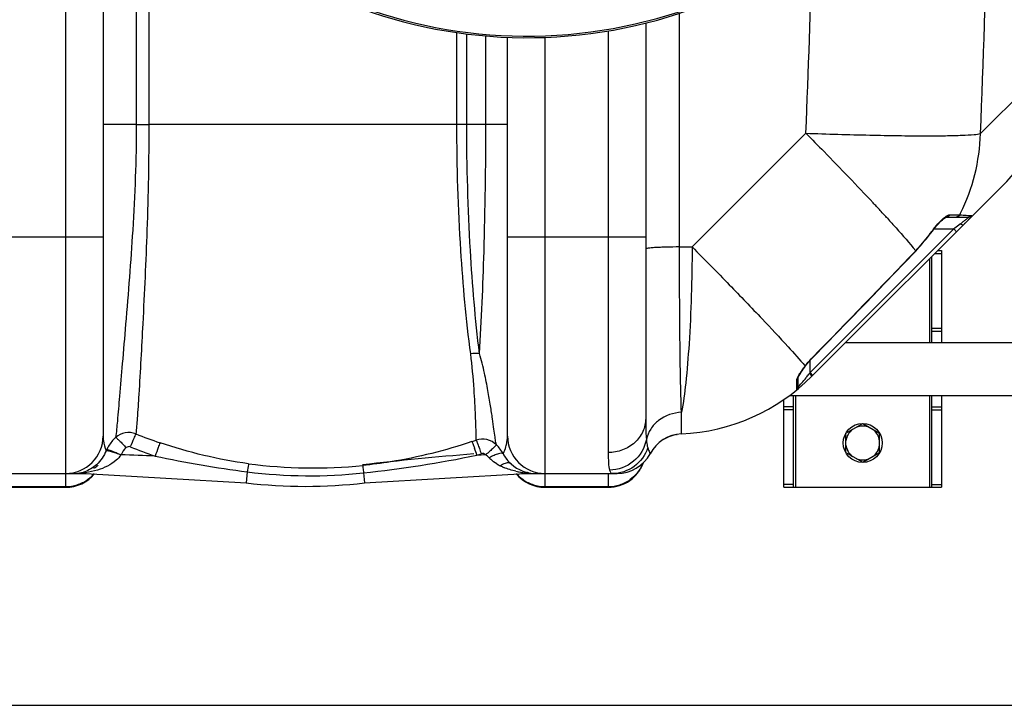
# Model space of a CAD drawing. Units: millimetres. Extents: x -1868 to 4078, y 470 to 3955.
# Drawn here: x 518 to 1017, y 470 to 817 of the extents above; entities that cross this region are included whole.
import ezdxf

# ---------------------------------------------------------------- set-up
doc = ezdxf.new("R2010")
doc.units = ezdxf.units.MM
doc.header["$LTSCALE"] = 46.255
doc.header["$PDMODE"] = 3
doc.header["$PDSIZE"] = 0.3125
doc.layers.get('0').update_dxf_attribs({"linetype": 'CONTINUOUS'})
doc.layers.get('Defpoints').update_dxf_attribs({"linetype": 'CONTINUOUS'})
doc.layers.add('AM_5', color=3, linetype='CONTINUOUS', lineweight=25)
doc.layers.add('RUNDUNGEN', color=7, linetype='CONTINUOUS')
doc.styles.get("Standard").update_dxf_attribs({"font": 'txt', "width": 0.7})
doc.dimstyles.new('AM_DIN$0', dxfattribs={"dimtxt": 3.5, "dimasz": 2.5, "dimexe": 1, "dimexo": 1, "dimgap": 1.5, "dimtad": 1, "dimdsep": 46, "dimtxsty": 'STANDARD', "dimcen": 0, "dimclrd": 256, "dimclre": 256, "dimclrt": 2, "dimadec": 0, "dimazin": 2, "dimtp": 0.1, "dimtm": 0.1, "dimtfac": 0.71, "dimtdec": 3, "dimtmove": 0, "dimatfit": 3, "dimfxl": 1, "dimlwd": -1, "dimlwe": -1, "dimarcsym": 0})

# ---------------------------------------------------------------- blocks, each defined once
blk = doc.blocks.new('*D18')
at = {"layer": 'AM_5', "ltscale": 10, "transparency": 16777216}
for p, q in [((-329.49, 1686.22), (2631.8, 1686.22)), ((2630.8, 1656.22), (2630.8, 499.75)), ((-651.38, 469.75), (2631.8, 469.75))]:
    blk.add_line(p, q, dxfattribs=at)
for points in [[(2625.8, 1656.22), (2635.8, 1656.22), (2630.8, 1686.22)], [(2625.8, 499.75), (2635.8, 499.75), (2630.8, 469.75)]]:
    blk.add_solid(points, dxfattribs=at)
at = {"layer": 'Defpoints', "color": 0, "ltscale": 10, "transparency": 16777216}
for p in [(-330.49, 1686.22), (-652.38, 469.75), (2630.8, 469.75)]:
    blk.add_point(p, dxfattribs=at)
at = {"layer": 'AM_5', "color": 2, "ltscale": 10, "transparency": 16777216, "insert": (2598.3, 1077.98), "char_height": 35, "attachment_point": 5, "rotation": 90}
blk.add_mtext('1180', dxfattribs=at)

msp = doc.modelspace()

# ---------------------------------------------------------------- linework, layer by layer
at = {"color": 9, "linetype": 'Continuous'}
for p, q in [((541.725, 976.038), (541.725, 587.246)), ((577.529, 907.756), (577.528, 764.246)), ((583.928, 899.529), (583.924, 764.247)), ((852.849, 702.096), (852.849, 820.544)), ((740.034, 764.247), (740.034, 810.796)), ((745.046, 764.247), (745.046, 810.116)), ((754.738, 764.246), (754.741, 809.091)), ((816.725, 811.623), (816.725, 597.86)), ((784.725, 707.246), (784.725, 808.363)), ((1005.444, 759.612), (1041.318, 795.488)), ((577.528, 764.246), (560.725, 764.246)), ((577.528, 764.246), (583.924, 764.246)), ((745.046, 764.246), (583.924, 764.247)), ((754.738, 764.246), (745.046, 764.247)), ((765.725, 764.246), (754.738, 764.246)), ((859.272, 702.096), (916.936, 759.761)), ((989.656, 718.335), (994.575, 718.335)), ((995.294, 713.796), (993.734, 712.626)), ((994.575, 718.335), (994.921, 718.335)), ((991.899, 711.249), (919.047, 638.397)), ((980.952, 710.171), (981.079, 710.08)), ((981.958, 711.249), (991.899, 711.249)), ((992.384, 711.613), (991.899, 711.249)), ((993.314, 709.835), (991.899, 711.249)), ((993.734, 712.626), (992.384, 711.613)), ((490.725, 707.246), (560.725, 707.246)), ((765.725, 707.246), (835.725, 707.246)), ((784.725, 587.246), (784.725, 707.246)), ((852.849, 702.096), (859.272, 702.096)), ((972.587, 700.141), (972.7, 700.033)), ((982.315, 698.836), (985.725, 698.836)), ((979.725, 653.696), (979.725, 696.246)), ((980.725, 660.976), (985.725, 660.976)), ((980.725, 659.386), (985.725, 659.386)), ((919.047, 638.397), (919.047, 644.519)), ((920.386, 646.175), (920.48, 646.084)), ((912.308, 632.975), (912.307, 634.514)), ((919.047, 638.397), (918.712, 637.95)), ((920.461, 636.982), (919.047, 638.397)), ((912.307, 629.59), (912.308, 632.975)), ((913.077, 631.176), (913.047, 631.143)), ((913.16, 631.265), (913.077, 631.176)), ((911.725, 626.796), (911.725, 580.246)), ((979.725, 580.246), (979.725, 626.796)), ((910.725, 621.107), (905.725, 621.107)), ((910.725, 619.517), (905.725, 619.517)), ((980.725, 621.107), (985.725, 621.107)), ((980.725, 619.517), (985.725, 619.517)), ((853.858, 608.572), (853.869, 615.343)), ((853.869, 615.343), (853.859, 618.27)), ((853.859, 607.35), (853.858, 608.572)), ((541.725, 587.062), (541.725, 580.246)), ((551.788, 587.645), (551.788, 587.246)), ((633.824, 588.088), (633.171, 582.499)), ((692.689, 587.543), (693.279, 582.499)), ((774.662, 587.573), (774.662, 587.329)), ((784.725, 580.246), (784.725, 587.062)), ((816.725, 587.062), (816.725, 580.246)), ((509.725, 580.609), (541.725, 580.609)), ((784.725, 580.609), (816.725, 580.609)), ((910.725, 581.656), (905.725, 581.656)), ((980.725, 581.656), (985.725, 581.656))]:
    msp.add_line(p, q, dxfattribs=at)
at = {"color": 7, "linetype": 'Continuous'}
for p, q in [((560.725, 933.557), (560.725, 606.246)), ((835.725, 815.602), (835.725, 615.18)), ((765.725, 606.246), (765.725, 808.403)), ((920.014, 636.535), (1016.385, 732.906)), ((987.985, 717.249), (999.541, 717.249)), ((972.7, 700.033), (981.079, 710.08)), ((983.725, 700.246), (985.725, 700.246)), ((985.725, 700.246), (985.725, 653.696)), ((980.725, 653.696), (980.725, 697.246)), ((937.175, 653.696), (1036.799, 653.696)), ((916.154, 640.944), (916.783, 641.781)), ((916.783, 641.781), (918.315, 643.693)), ((913.047, 631.143), (913.047, 635.971)), ((905.725, 580.246), (905.725, 624.696)), ((908.67, 626.796), (1050.916, 626.796)), ((910.725, 580.246), (910.725, 626.796)), ((980.725, 580.246), (980.725, 626.796)), ((985.725, 626.796), (985.725, 580.246)), ((937.225, 607.654), (945.725, 612.561)), ((945.725, 612.561), (954.225, 607.654)), ((846.69, 605.587), (847.581, 605.975)), ((847.581, 605.975), (848.587, 606.351)), ((851.28, 607.047), (851.624, 607.103)), ((937.225, 597.839), (937.225, 607.654)), ((954.225, 597.839), (954.225, 607.654)), ((937.225, 597.839), (945.725, 592.932)), ((945.725, 592.932), (954.225, 597.839)), ((475.898, 587.246), (551.788, 587.246)), ((551.788, 587.246), (633.171, 582.499)), ((693.279, 582.499), (774.662, 587.246)), ((774.662, 587.246), (821.192, 587.246)), ((509.725, 580.246), (541.725, 580.246)), ((784.725, 580.246), (816.725, 580.246)), ((905.725, 580.246), (985.725, 580.246))]:
    msp.add_line(p, q, dxfattribs=at)
for points in [[(983.345, 712.959), (984.127, 713.843), (984.865, 714.628), (985.549, 715.31), (986.175, 715.891), (986.741, 716.371), (987.235, 716.749), (987.654, 717.029), (987.957, 717.195), (988.035, 717.23)], [(981.079, 710.08), (981.69, 710.908), (982.528, 711.978), (983.345, 712.959)], [(920.48, 646.084), (927.376, 653.172), (937.503, 663.601), (947.413, 673.828), (957.106, 683.854), (966.583, 693.679), (972.7, 700.033)], [(918.315, 643.693), (919.778, 645.345), (920.48, 646.084)], [(914.548, 638.668), (915.028, 639.376), (915.565, 640.138), (916.154, 640.944)], [(913.049, 635.917), (913.06, 635.96), (913.139, 636.184), (913.291, 636.531), (913.506, 636.954), (913.787, 637.454)], [(913.787, 637.454), (914.135, 638.027), (914.548, 638.668)], [(844.878, 604.616), (845.208, 604.814), (845.906, 605.199), (846.69, 605.587)], [(848.587, 606.351), (849.719, 606.698), (850.784, 606.951)]]:
    msp.add_lwpolyline(points, dxfattribs=at)
msp.add_circle((945.725, 602.746), 9.9, dxfattribs=at)
for centre, radius, start, end in [((775.725, 1055.246), 247.056, 195, 165), ((945.689, 803.504), 99.909, 315.03962, 330.54417), ((931.232, 778.712), 92.602, 314.99899, 315.51463), ((932.696, 777.277), 90.551, 315.51345, 316.00506), ((849.303, 707.246), 100, 272.6074, 314.9996), ((911.047, 631.143), 2, 309.05244, 0), ((945.725, 602.746), 8.565, 127.06081, 172.93919), ((945.725, 602.746), 8.565, 67.06081, 112.93919), ((945.725, 602.746), 8.565, 7.06081, 52.93919), ((541.725, 606.246), 19, 270, 0), ((753.054, 594.69), 9.998, 45.32206, 108.99848), ((784.725, 606.246), 19, 180, 270), ((854.725, 588.37), 19, 92.61116, 151.93761), ((746.61, 588.219), 19.13, 28.21925, 45.22541), ((945.725, 602.746), 8.565, 187.06081, 232.93919), ((945.725, 602.746), 8.565, 307.06081, 352.93919), ((780.353, 606.268), 19.136, 208.06481, 209.7792), ((780.031, 606.059), 18.753, 209.71144, 227.9716), ((780.191, 606.246), 19, 214.19431, 217.23218), ((821.192, 606.246), 19, 270.00212, 331.93861), ((821.192, 606.246), 19, 270, 331.93761), ((945.725, 602.746), 8.565, 247.06081, 292.93919), ((546.529, 605.92), 18.576, 300.88433, 309.02004), ((780.191, 606.246), 19, 227.99346, 270), ((816.725, 599.246), 19, 270, 340.35285), ((541.725, 599.246), 19, 270, 320.69678), ((545.937, 604.297), 17.051, 270.00416, 273.52123), ((545.941, 608.312), 21.066, 269.99352, 271.18491), ((545.952, 604.057), 16.81, 273.52061, 280.47281), ((545.971, 603.931), 16.683, 280.48575, 283.91496), ((784.725, 599.246), 19, 219.30322, 270), ((663.225, 839.246), 258.5, 263.32357, 276.67643)]:
    msp.add_arc(centre, radius, start, end, dxfattribs=at)
at = {"color": 9, "linetype": 'Continuous'}
for centre, radius, start, end in [((775.725, 1055.246), 246.237, 195, 165), ((-6263.749, 1055.147), 7275.199, 357.6718741, 359.4089054), ((-6346.067, 1055.089), 7269.005, 357.6715216, 358.4212489), ((907.02, 762.723), 98.473, 333.75773, 358.18906), ((161.5, -12.497), 1079.993, 42.891652, 43.029255), ((248.426, 68.216), 961.373, 42.559148, 42.893393), ((907.872, 762.35), 97.544, 333.17697, 333.73312), ((355.775, 166.925), 815.54, 42.379745, 42.552041), ((945.261, 780.511), 83.392, 306.8681, 307.36333), ((906.127, 764.07), 92.217, 316.11224, 324.23386), ((1017.43, 683.89), 44.959, 142.76971, 144.22812), ((-7831.563, 9164.232), 12212.858, 315.775925, 316.1281689), ((984.177, 590.181), 85.016, 142.71376, 143.3881), ((849.398, 689.835), 86.581, 319.10404, 321.3785), ((848.215, 690.786), 88.098, 321.37538, 321.78321), ((847.243, 691.547), 89.333, 321.78548, 323.1323), ((884.713, 604.054), 48.009, 44.3148, 44.91358), ((851.536, 687.993), 83.759, 317.36853, 318.85382), ((850.846, 688.599), 84.677, 318.85241, 319.0946), ((580.044, 591.209), 19.316, 132.13192, 149.23755), ((664.401, 824.454), 233.9, 248.14736, 251.34251), ((665.14, 849.285), 259.348, 288.55912, 289.05216), ((579.843, 591.32), 19.086, 154.9757, 156.85354), ((580.068, 591.209), 19.337, 149.27545, 154.96208), ((664.405, 823.997), 240.666, 248.06022, 251.26657), ((504.326, 513.665), 259.464, 18.62675, 19.43066), ((551.788, -112.754), 709.714, 87.147064, 88.545841), ((704.876, 1143.854), 560.289, 257.86687, 262.71457), ((874.756, -976.805), 1579.034, 94.584131, 96.638633), ((626.745, 1197.473), 613.485, 276.170739, 281.609173), ((665.172, 850.209), 267.541, 288.53046, 289.02363), ((774.662, -112.754), 709.714, 91.622887, 91.975294), ((753.031, 595.388), 2.001, 40.05688, 108.99816), ((767.783, 605.871), 15.575, 222.88825, 227.10441), ((667.183, 839.443), 249.39, 262.45421, 275.79561), ((773.224, 613.304), 24.814, 238.59653, 243.19118), ((775.183, 617.18), 29.156, 243.19126, 247.05697), ((817.068, 599.413), 18.663, 332.71371, 338.87645), ((545.937, 631.146), 43.9, 270.00115, 271.97281), ((545.966, 630.313), 43.066, 271.97331, 273.94337), ((546.066, 628.977), 41.727, 273.9322, 277.88128), ((546.074, 603.61), 16.347, 283.83563, 289.30328), ((541.873, 599.539), 18.893, 303.99585, 305.68245), ((541.808, 599.622), 18.997, 305.69594, 314.65127), ((541.835, 599.594), 18.959, 314.65058, 319.21203), ((665.587, 839.497), 253.407, 262.79935, 276.13953), ((779.63, 631.01), 43.715, 257.21151, 260.27821), ((784.614, 599.594), 18.959, 220.78797, 225.3494), ((784.641, 599.622), 18.997, 225.34871, 234.30401), ((780.211, 634.412), 47.166, 260.28043, 263.24373), ((784.577, 599.539), 18.893, 234.3175, 236.00414), ((780.083, 632.977), 45.726, 263.19103, 264.88904), ((780.184, 634.191), 46.945, 264.8988, 270.00896), ((816.731, 599.774), 19.166, 287.82051, 305.61854), ((541.705, 599.955), 19.346, 270.05804, 287.72814), ((541.757, 599.726), 19.112, 287.78869, 296.71995), ((541.778, 599.685), 19.067, 296.71891, 303.9867), ((784.672, 599.685), 19.067, 236.01329, 243.28103), ((784.692, 599.726), 19.112, 243.27998, 252.21125), ((784.744, 599.955), 19.346, 252.27179, 269.94196), ((816.705, 599.955), 19.346, 270.05804, 287.72814)]:
    msp.add_arc(centre, radius, start, end, dxfattribs=at)
for points, knots in [([(577.528, 764.246), (577.521, 746.358), (576.197, 712.525), (572.894, 672.148), (570.563, 644.078), (569.155, 627.699), (568.086, 615.224), (567.419, 608.276), (567.086, 605.534)], [0, 0, 0, 0, 0.3372996, 0.6379318, 0.7639054, 0.868403, 0.9479137, 1, 1, 1, 1]), ([(583.924, 764.247), (583.92, 746.373), (583.214, 712.673), (581.071, 667.053), (579.322, 635.235), (578.153, 616.62), (577.621, 609.958), (577.339, 607.362)], [0, 0, 0, 0, 0.3414146, 0.6437097, 0.8723719, 0.950114, 1, 1, 1, 1]), ([(747.04, 647.839), (744.732, 665.261), (741.24, 704.03), (740.034, 742.929), (740.034, 764.247)], [0, 0, 0, 0, 0.4518781, 1, 1, 1, 1]), ([(751.489, 648.022), (749.369, 665.404), (746.155, 704.117), (745.046, 742.94), (745.046, 764.247)], [0, 0, 0, 0, 0.4511075, 1, 1, 1, 1]), ([(751.489, 648.022), (752.548, 665.246), (754.167, 703.98), (754.737, 742.742), (754.738, 764.246)], [0, 0, 0, 0, 0.4451971, 1, 1, 1, 1]), ([(916.936, 759.761), (927.716, 759.369), (943.346, 758.896), (963.28, 758.535), (976.063, 758.423), (986.847, 758.476), (995.347, 758.64), (1001.272, 759.008), (1004.395, 759.283), (1005.444, 759.612)], [0, 0, 0, 0, 0.3653079, 0.5295682, 0.6752634, 0.7982096, 0.8949361, 0.9627782, 1, 1, 1, 1]), ([(916.936, 759.761), (920.011, 756.656), (931.476, 745.002), (942.807, 733.216), (950.981, 724.46)], [0, 0, 0, 0, 0.2672967, 1, 1, 1, 1]), ([(958.209, 716.633), (959.699, 715), (964.587, 709.588), (969.408, 704.107), (972.587, 700.141)], [0, 0, 0, 0, 0.3030512, 1, 1, 1, 1]), ([(981.633, 711.091), (982.562, 712.315), (984.382, 714.482), (986.415, 716.471), (987.444, 717.252)], [0, 0, 0, 0, 0.5431753, 1, 1, 1, 1]), ([(987.444, 717.252), (987.623, 717.389), (988.228, 717.818), (988.897, 718.215), (989.41, 718.31)], [0, 0, 0, 0, 0.3019267, 1, 1, 1, 1]), ([(989.41, 718.31), (989.452, 718.318), (989.533, 718.33), (989.616, 718.335), (989.656, 718.335)], [0, 0, 0, 0, 0.5162179, 1, 1, 1, 1]), ([(994.921, 718.335), (995.469, 718.312), (997.137, 718.237), (998.806, 718.153), (999.925, 718.063)], [0, 0, 0, 0, 0.328181, 1, 1, 1, 1]), ([(996.708, 713.23), (996.582, 713.104), (995.933, 713.287), (995.562, 713.576), (995.294, 713.796)], [0, 0, 0, 0, 0.3410942, 1, 1, 1, 1]), ([(999.541, 717.249), (999.575, 717.25), (999.337, 717.089), (999.243, 716.951), (998.815, 716.607), (998.182, 716.058), (997.165, 715.236), (996.323, 714.578), (995.869, 714.231)], [0, 0, 0, 0, 0.0215, 0.0873299, 0.1901901, 0.3213177, 0.6393132, 1, 1, 1, 1]), ([(852.849, 702.096), (850.623, 702.085), (847.408, 702.041), (843.345, 701.911), (840.789, 701.796), (838.754, 701.654), (837.128, 701.517), (836.343, 701.347), (835.725, 701.241), (835.725, 701.118)], [0, 0, 0, 0, 0.3880567, 0.5602337, 0.7097802, 0.8318078, 0.9224377, 0.9785956, 1, 1, 1, 1]), ([(853.859, 618.27), (853.437, 629.796), (853.034, 657.742), (852.864, 685.686), (852.849, 702.096)], [0, 0, 0, 0, 0.4127459, 1, 1, 1, 1]), ([(859.272, 702.096), (859.188, 685.7), (858.572, 662.65), (856.318, 634.715), (854.812, 623.167), (853.859, 618.27)], [0, 0, 0, 0, 0.5850522, 0.8219784, 1, 1, 1, 1]), ([(859.272, 702.096), (865.587, 695.734), (877.483, 683.637), (893.715, 666.791), (906.54, 653.064), (913.755, 645.04), (916.537, 641.683)], [0, 0, 0, 0, 0.3230204, 0.6113352, 0.842902, 1, 1, 1, 1]), ([(749.799, 604.144), (749.824, 604.523), (749.801, 605.716), (749.773, 608.144), (749.658, 611.848), (749.384, 619.249), (748.698, 631.4), (747.831, 641.889), (747.04, 647.839)], [0, 0, 0, 0, 0.0260193, 0.0816139, 0.1664286, 0.2797855, 0.5888811, 1, 1, 1, 1]), ([(760.084, 601.8), (759.915, 602.195), (759.729, 603.516), (759.294, 606.117), (758.77, 610.092), (758.033, 615.367), (757.062, 621.916), (755.763, 629.669), (754.035, 638.544), (752.488, 644.778), (751.489, 648.021)], [0, 0, 0, 0, 0.0274137, 0.0838179, 0.1690632, 0.2825333, 0.4235722, 0.5910872, 0.7836438, 1, 1, 1, 1]), ([(916.537, 641.683), (916.828, 642.067), (918.042, 643.622), (919.346, 645.107), (920.386, 646.175)], [0, 0, 0, 0, 0.2441464, 1, 1, 1, 1]), ([(912.307, 634.514), (912.307, 634.648), (912.428, 635.366), (912.766, 636.019), (913.045, 636.535)], [0, 0, 0, 0, 0.1868173, 1, 1, 1, 1]), ([(913.045, 636.535), (913.141, 636.711), (913.57, 637.469), (914.044, 638.2), (914.42, 638.756)], [0, 0, 0, 0, 0.2302394, 1, 1, 1, 1]), ([(920.014, 636.536), (920.039, 636.56), (919.874, 636.688), (919.763, 636.88), (919.423, 637.213), (919.197, 637.456), (919.064, 637.593)], [0, 0, 0, 0, 0.0731903, 0.278679, 0.5978733, 1, 1, 1, 1]), ([(835.725, 615.18), (835.725, 612.918), (834.701, 608.279), (830.408, 602.527), (824.103, 598.735), (819.188, 597.86), (816.725, 597.86)], [0, 0, 0, 0, 0.2392252, 0.4849, 0.739415, 1, 1, 1, 1]), ([(835.725, 615.18), (835.725, 614.131), (835.747, 610.581), (835.837, 607.026), (836.061, 604.535)], [0, 0, 0, 0, 0.2954881, 1, 1, 1, 1]), ([(853.859, 618.27), (849.767, 618.103), (843.54, 615.979), (838.015, 610.066), (836.46, 606.398), (836.061, 604.535)], [0, 0, 0, 0, 0.5135796, 0.7609971, 1, 1, 1, 1]), ([(560.725, 606.246), (560.725, 605.462), (560.92, 602.921), (561.636, 600.45), (562.293, 598.822)], [0, 0, 0, 0, 0.3088539, 1, 1, 1, 1]), ([(577.339, 607.361), (575.655, 608.009), (571.865, 608.386), (568.437, 606.723), (567.086, 605.534)], [0, 0, 0, 0, 0.5005564, 1, 1, 1, 1]), ([(567.087, 605.534), (567.347, 605.415), (567.978, 604.834), (569.157, 603.769), (570.698, 602.2), (571.829, 601.015), (572.428, 600.372)], [0, 0, 0, 0, 0.1154521, 0.3386764, 0.645593, 1, 1, 1, 1]), ([(577.352, 607.356), (576.925, 606.63), (576.025, 604.395), (575.07, 602.201), (574.485, 600.76)], [0, 0, 0, 0, 0.3513458, 1, 1, 1, 1]), ([(749.799, 604.144), (749.851, 604.114), (749.917, 603.894), (750.109, 603.527), (750.346, 602.887), (750.817, 601.672), (751.502, 599.774), (752.074, 598.159), (752.379, 597.28)], [0, 0, 0, 0, 0.0246217, 0.0840406, 0.1765422, 0.2993637, 0.6191964, 1, 1, 1, 1]), ([(764.863, 600.795), (764.98, 601.177), (765.47, 602.953), (765.724, 604.803), (765.725, 606.247)], [0, 0, 0, 0, 0.2167793, 1, 1, 1, 1]), ([(836.061, 604.535), (835.286, 600.319), (830.557, 592.181), (821.714, 589.021), (817.398, 588.98)], [0, 0, 0, 0, 0.4982438, 1, 1, 1, 1]), ([(836.061, 604.535), (836.1, 604.104), (836.248, 602.703), (836.462, 601.295), (836.765, 600.364)], [0, 0, 0, 0, 0.3060155, 1, 1, 1, 1]), ([(562.293, 598.822), (562.374, 598.879), (562.669, 598.897), (563.497, 598.804), (565.028, 598.39), (567.243, 597.672), (568.902, 597.066), (569.789, 596.732)], [0, 0, 0, 0, 0.0379325, 0.1050716, 0.3248956, 0.6371083, 1, 1, 1, 1]), ([(562.552, 599.392), (562.639, 599.423), (562.917, 599.38), (563.724, 599.199), (565.217, 598.661), (567.39, 597.8), (569.013, 597.088), (569.878, 596.695)], [0, 0, 0, 0, 0.035362, 0.1019471, 0.322475, 0.6360444, 1, 1, 1, 1]), ([(589.574, 602.847), (589.207, 602.1), (588.445, 599.814), (587.619, 597.565), (587.112, 596.08)], [0, 0, 0, 0, 0.34658, 1, 1, 1, 1]), ([(747.686, 603.424), (734.259, 598.916), (715.817, 594.284), (697.076, 591.807), (692.366, 591.328)], [0, 0, 0, 0, 0.749487, 1, 1, 1, 1]), ([(747.686, 603.424), (747.77, 603.369), (747.858, 602.99), (748.173, 602.36), (748.542, 601.272), (748.846, 600.449), (749.012, 599.98)], [0, 0, 0, 0, 0.0813002, 0.2833039, 0.5955565, 1, 1, 1, 1]), ([(760.084, 601.8), (760.078, 601.745), (759.889, 601.615), (759.639, 601.288), (759.125, 600.815), (758.164, 599.876), (756.62, 598.473), (755.291, 597.303), (754.562, 596.675)], [0, 0, 0, 0, 0.0218169, 0.0796399, 0.1715824, 0.2947612, 0.6170201, 1, 1, 1, 1]), ([(763.466, 597.265), (763.517, 597.369), (764.066, 598.51), (764.528, 599.696), (764.863, 600.795)], [0, 0, 0, 0, 0.0918088, 1, 1, 1, 1]), ([(836.765, 600.364), (835.563, 596.649), (830.698, 589.809), (822.697, 587.247), (818.806, 587.246)], [0, 0, 0, 0, 0.5008302, 1, 1, 1, 1]), ([(836.765, 600.364), (836.909, 599.923), (837.182, 599.164), (837.524, 598.289), (837.752, 597.789), (837.846, 597.522), (837.936, 597.415), (837.94, 597.307), (837.959, 597.308)], [0, 0, 0, 0, 0.4238748, 0.7393805, 0.8524651, 0.9340905, 0.9834192, 1, 1, 1, 1]), ([(562.293, 598.822), (561.188, 596.159), (558.192, 591.701), (553.637, 588.938), (551.478, 588.182)], [0, 0, 0, 0, 0.5576648, 1, 1, 1, 1]), ([(569.789, 596.731), (569.079, 595.706), (565.81, 592.161), (561.314, 590.026), (557.944, 588.991)], [0, 0, 0, 0, 0.2613175, 1, 1, 1, 1]), ([(763.467, 597.264), (763.331, 597.493), (762.346, 597.557), (760.912, 597.191), (758.74, 596.418), (757.201, 595.693), (756.371, 595.271)], [0, 0, 0, 0, 0.1056393, 0.3193289, 0.6301865, 1, 1, 1, 1]), ([(816.725, 597.86), (816.725, 596.072), (816.784, 593.106), (817.076, 590.12), (817.398, 588.98)], [0, 0, 0, 0, 0.6014206, 1, 1, 1, 1]), ([(634.433, 592.214), (634.402, 592.064), (634.191, 590.688), (633.995, 589.312), (633.825, 588.087)], [0, 0, 0, 0, 0.1103998, 1, 1, 1, 1]), ([(692.366, 591.328), (692.352, 590.948), (692.522, 589.686), (692.604, 588.425), (692.688, 587.543)], [0, 0, 0, 0, 0.3001557, 1, 1, 1, 1]), ([(767.476, 592.128), (767.21, 592.368), (766.2, 592.81), (764.189, 592.441), (762.785, 591.671), (762.033, 591.158)], [0, 0, 0, 0, 0.1837114, 0.5337396, 1, 1, 1, 1]), ([(817.398, 588.98), (817.47, 588.722), (817.679, 588.018), (818.306, 587.246), (818.806, 587.246)], [0, 0, 0, 0, 0.3491319, 1, 1, 1, 1]), ([(774.662, 587.329), (774.661, 587.308), (774.671, 587.291), (774.655, 587.246), (774.662, 587.246)], [0, 0, 0, 0, 0.7489894, 1, 1, 1, 1])]:
    msp.add_open_spline(points, degree=3, knots=knots, dxfattribs=at)
for points in [[(989.656, 718.335), (989.367, 717.737), (988.649, 717.249), (987.985, 717.249)], [(994.921, 718.335), (994.604, 717.718), (993.839, 717.249), (993.145, 717.249)], [(999.925, 718.063), (1000.151, 718.045), (1000.377, 718.025), (1000.602, 718)], [(1000.602, 718), (1000.753, 717.984), (1000.903, 717.966), (1001.053, 717.94)], [(751.489, 648.021), (750.018, 648.216), (748.492, 648.147), (747.04, 647.839)], [(914.42, 638.756), (914.908, 639.477), (915.416, 640.184), (915.936, 640.884)], [(916.536, 641.681), (916.624, 641.684), (916.728, 641.711), (916.782, 641.781)], [(912.307, 634.514), (912.74, 634.843), (913.047, 635.424), (913.047, 635.968)], [(572.428, 600.372), (571.329, 599.356), (570.42, 598.093), (569.798, 596.731)], [(574.485, 600.76), (573.838, 601.021), (572.941, 600.846), (572.428, 600.372)], [(634.433, 592.213), (619.201, 594.244), (604.134, 597.93), (589.574, 602.847)], [(756.371, 595.271), (755.855, 595.83), (755.23, 596.294), (754.571, 596.676)], [(760.295, 592.125), (759.188, 592.802), (758.131, 593.577), (757.182, 594.461)], [(557.944, 588.991), (555.936, 588.374), (553.867, 587.941), (551.788, 587.645)], [(769.953, 588.379), (767.861, 588.855), (765.793, 589.492), (763.817, 590.33)], [(833.654, 590.858), (832.308, 588.248), (830.278, 585.906), (827.893, 584.193)], [(549.983, 587.738), (550.572, 587.864), (551.211, 587.819), (551.788, 587.645)], [(776.3, 587.649), (775.765, 587.761), (775.187, 587.725), (774.662, 587.573)]]:
    msp.add_open_spline(points, degree=3, dxfattribs=at)
at = {"color": 7, "linetype": 'Continuous'}
msp.add_open_spline([(1001.053, 717.94), (1001.083, 717.935), (1000.893, 717.783), (1000.825, 717.623), (1000.477, 717.257), (999.94, 716.624), (999.029, 715.634), (998.264, 714.821), (997.839, 714.38)], degree=3, knots=[0, 0, 0, 0, 0.0193384, 0.0780086, 0.1724002, 0.297382, 0.6173583, 1, 1, 1, 1], dxfattribs=at)
msp.add_open_spline([(1001.053, 717.94), (1000.69, 717.521), (1000.095, 717.249), (999.541, 717.249)], degree=3, dxfattribs=at)
at = {"layer": 'RUNDUNGEN', "color": 7, "linetype": 'Continuous'}
msp.add_arc((775.725, 1055.246), 247.056, 195, 165, dxfattribs=at)

# ---------------------------------------------------------------- dimensions: what is measured, and where the dimension line sits
at = {"layer": 'AM_5', "ltscale": 10}
dim = msp.add_linear_dim(base=(2630.798, 469.746), p1=(-330.493, 1686.218), p2=(-652.375, 469.746), angle=90, text='1180', dimstyle='AM_DIN$0', override={"dimtxt": 35, "dimasz": 30, "dimgap": 15, "dimsah": 1}, dxfattribs=at)
dim.commit()
dim.dimension.update_dxf_attribs({"geometry": '*D18', "text_midpoint": (2598.298, 1077.982)})

doc.saveas('drawing.dxf')
